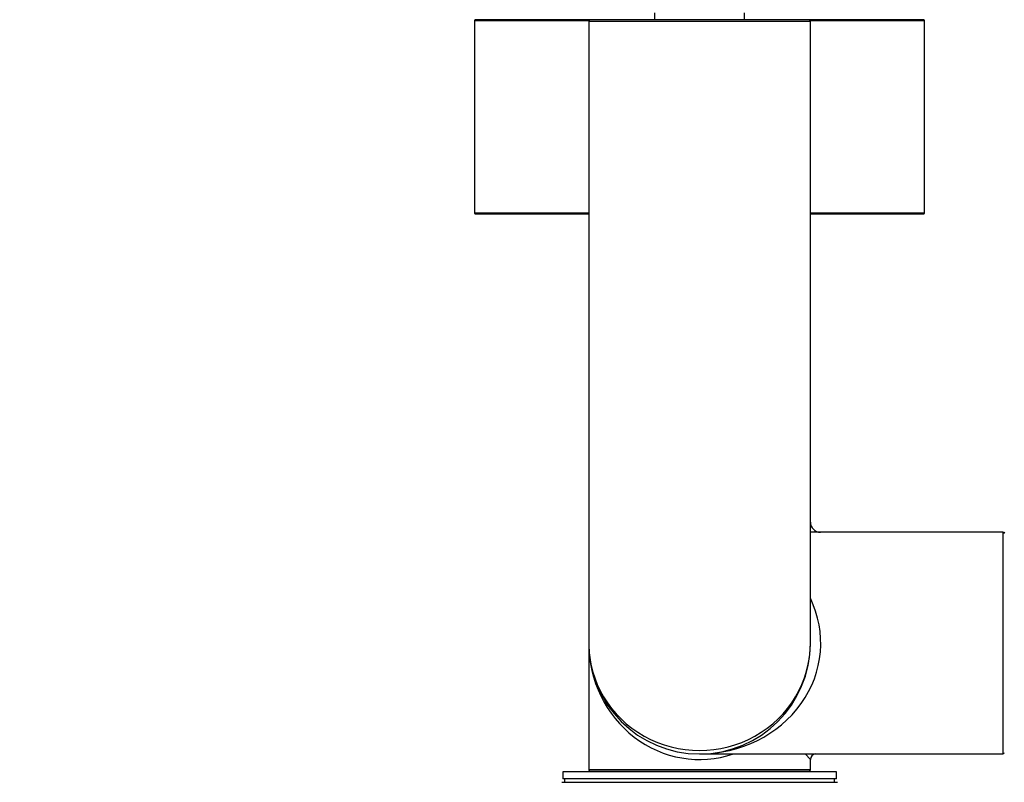
# Model space of a CAD drawing. Units: millimetres. Extents: x 0 to 1280, y 0 to 3676.
# Drawn here: x 361 to 503, y 1499 to 1609 of the extents above; entities that cross this region are included whole.
import ezdxf
from ezdxf import colors
from ezdxf.entities.mleader import LeaderData, LeaderLine
from ezdxf.math import Vec2, Vec3

# ---------------------------------------------------------------- set-up
doc = ezdxf.new("R2010")
doc.units = ezdxf.units.MM
doc.layers.add('DV5_Défaut', color=7, linetype='Continuous')
doc.layers.add('Défaut', color=7, linetype='Continuous')

# ---------------------------------------------------------------- blocks, each defined once
blk = doc.blocks.new('_DOT')
at = {"color": 0}
blk.add_line((0, 0), (-1, 0), dxfattribs=at)
at = {"color": 0, "const_width": 0.333}
blk.add_lwpolyline([(-0.1665, 0, 1), (0.1665, 0, 1)], format="xyb", close=True, dxfattribs=at)
blk = doc.blocks.new('SE4')
at = {"layer": 'DV5_Défaut', "color": 7, "linetype": 'Continuous'}
for p, q in [((443.6, 1609.32), (427, 1609.32)), ((475.2, 1609.32), (443.6, 1609.32)), ((452.9, 1610.32), (452.9, 1609.32)), ((465.9, 1609.32), (465.9, 1610.32)), ((491.8, 1609.32), (475.2, 1609.32)), ((426.9, 1609.22), (443.43, 1609.22)), ((426.9, 1609.22), (426.9, 1581.42)), ((443.4, 1609.12), (475.4, 1609.12)), ((443.4, 1609.12), (443.4, 1519.32)), ((475.37, 1609.22), (491.9, 1609.22)), ((475.4, 1519.32), (475.4, 1609.12)), ((491.9, 1581.42), (491.9, 1609.22)), ((443.4, 1581.42), (426.9, 1581.42)), ((427, 1581.32), (443.4, 1581.32)), ((491.9, 1581.42), (475.4, 1581.42)), ((475.4, 1581.32), (491.8, 1581.32)), ((503.2, 1535.32), (475.4, 1535.32)), ((503.2, 1535.32), (503.2, 1503.32)), ((443.4, 1519.32), (443.4, 1501.02)), ((459.4, 1503.32), (503.2, 1503.32)), ((474.64, 1503.32), (475.4, 1502.52)), ((475.4, 1501.02), (475.4, 1502.52)), ((479.15, 1500.72), (439.65, 1500.72)), ((439.65, 1500.72), (439.65, 1499.72)), ((475.4, 1501.02), (443.4, 1501.02)), ((443.6, 1500.82), (475.2, 1500.82)), ((447.4, 1500.82), (447.4, 1500.72)), ((471.4, 1500.72), (471.4, 1500.82)), ((479.15, 1499.72), (479.15, 1500.72)), ((479.3, 1499.22), (439.5, 1499.22)), ((479.15, 1499.72), (439.65, 1499.72)), ((439.9, 1499.72), (439.9, 1499.22)), ((478.9, 1499.22), (478.9, 1499.72))]:
    blk.add_line(p, q, dxfattribs=at)
for centre, radius, start, end in [((427, 1609.22), 0.1, 90, 180), ((443.6, 1609.12), 0.2, 90, 180), ((475.2, 1609.12), 0.2, 0, 90), ((491.8, 1609.22), 0.1, 0, 90), ((427, 1581.42), 0.1, 180, 270), ((491.8, 1581.42), 0.1, 270, 0), ((476.9, 1536.82), 1.5, 181.9417, 267.9263), ((503.2, 1535.12), 0.2, 0, 90), ((503.5, 1535.22), 0.1, 90, 180), ((459.4, 1519.32), 16, 180, 0), ((476.2, 1502.52), 0.8, 93.5655, 179.8768), ((503.2, 1503.52), 0.2, 270, 0), ((443.6, 1501.02), 0.2, 180, 270), ((475.2, 1501.02), 0.2, 270, 0)]:
    blk.add_arc(centre, radius, start, end, dxfattribs=at)
for major_axis, ratio, start_param, end_param in [((-17.5, 0), 0.914286, 1.570796, 3.558648), ((0, 16.8), 0.952381, 1.570796, 3.451437), ((-16, 0), 0.96875, 0, 3.141593)]:
    blk.add_ellipse((459.4, 1519.32), major_axis=major_axis, ratio=ratio, start_param=start_param, end_param=end_param, dxfattribs=at)

msp = doc.modelspace()

# ---------------------------------------------------------------- block references
at = {"layer": 'Défaut'}
msp.add_blockref('SE4', (0, 0), dxfattribs=at)

# ---------------------------------------------------------------- leaders
at = {"layer": 'Défaut', "color": 7, "linetype": 'Continuous'}
ml = msp.add_multileader_mtext('Standard', dxfattribs=at)
ml.set_content('{\\pxsm0.9;\\fSolid Edge ISO|b1||i0||c0|p34;\\W1.;10/07/2019\\P}', color=256)
ml.set_leader_properties()
ml.set_arrow_properties(name='DOT')
ml.build(insert=Vec2(0, 0))
ml.multileader.update_dxf_attribs({"leader_type": 0, "dogleg_length": 0, "arrow_head_size": 12})
ctx = ml.context
ctx.base_point, ctx.char_height, ctx.arrow_head_size, ctx.landing_gap_size = Vec3(1007.36, 3669.01), 12, 12, 4.2
notes = []
notes.append((ctx, [(0, (0, 0, 0), (0, 0), (1, 0), 1, [])]))
ctx.mtext.insert = Vec3(1009.36, 3675.13)
for ctx, leaders in notes:
    for number, flags, end, landing, length, lines in leaders:
        leader = LeaderData()
        leader.index, (leader.has_last_leader_line, leader.has_dogleg_vector, leader.attachment_direction) = number, flags
        leader.last_leader_point, leader.dogleg_vector, leader.dogleg_length = Vec3(end), Vec3(landing), length
        for number, points, colour, breaks in lines:
            line = LeaderLine()
            line.index, line.vertices, line.color, line.breaks = number, Vec3.list(points), colors.encode_raw_color(colour), breaks
            leader.lines.append(line)
        ctx.leaders.append(leader)

doc.saveas('drawing.dxf')
